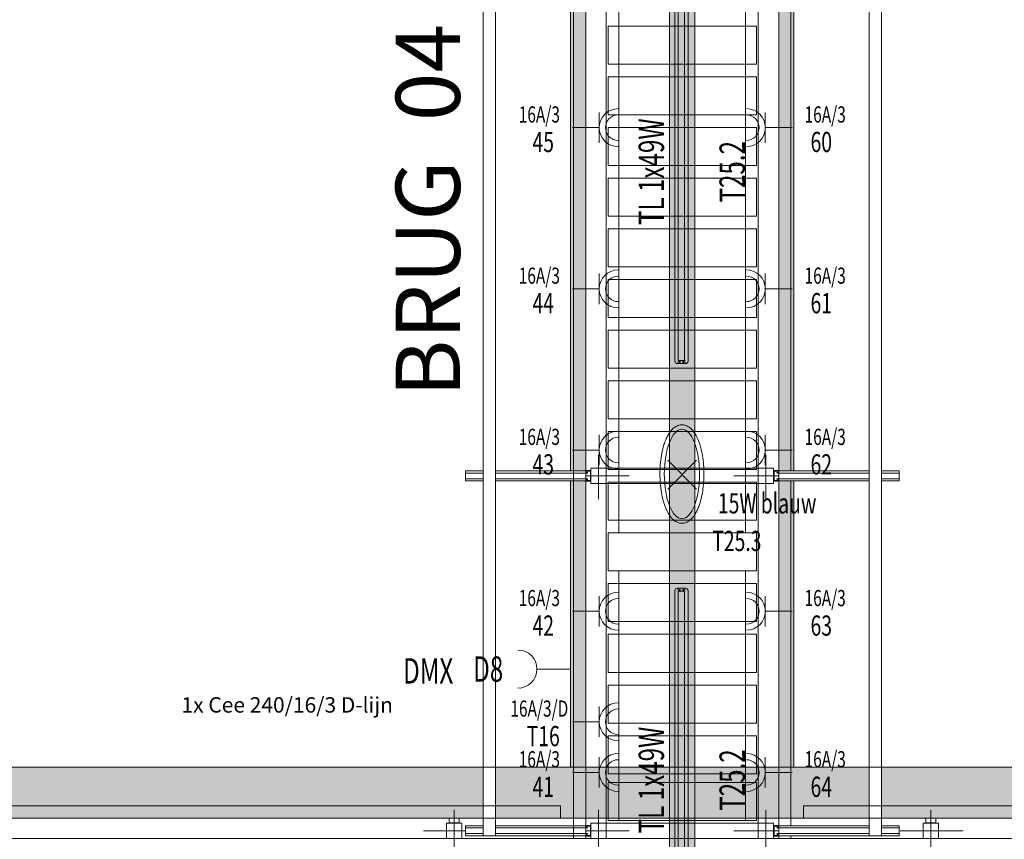
# Model space of a CAD drawing. Units: centimetres. Extents: x -2432 to 28226, y 2106 to 11456.
# Drawn here: x -1302 to -913, y 4600 to 4924 of the extents above; entities that cross this region are included whole.
import ezdxf
from ezdxf.enums import TextEntityAlignment as Align

# ---------------------------------------------------------------- set-up
doc = ezdxf.new("R2010")
doc.units = ezdxf.units.CM
doc.header["$LTSCALE"] = 63.5
doc.layers.get('0').update_dxf_attribs({"lineweight": 18})
for name, color, linetype, lineweight in [('01_CADRE', 7, 'Continuous', 5), ('EDF-CEE stopcontacten', 1, 'Continuous', 5), ('EDF-kabelgoot sterkstroom', 3, 'Continuous', 13), ('EDF-stopcontacten', 5, 'Continuous', 5), ('EDF-verlichting', 6, 'Continuous', 13), ('EDF-verlichting blauw', 150, 'Continuous', 13), ('EDF_kabelgoot licht', 3, 'Continuous', 13), ('Geen', 253, 'Continuous', 5), ('HALFENMT', 2, 'Continuous', 18)]:
    doc.layers.add(name, color=color, linetype=linetype, lineweight=lineweight)
doc.styles.add('Century Gothic', font='GOTHIC.TTF')
doc.styles.add('Helvetica', font='txt')
pattern_1 = [(0, (0, 3000), (3.96875, 7.9375), [0, -7.9375])]

# ---------------------------------------------------------------- blocks, each defined once
blk = doc.blocks.new('Groep-318')
at = {"layer": 'Geen', "color": 251, "linetype": 'Continuous', "lineweight": 5}
for p, q in [((-1073.3, 4734.38), (-1073.3, 4751.83)), ((-1086.01, 4743.5), (-1061.26, 4743.5))]:
    blk.add_line(p, q, dxfattribs=at)
at = {"layer": 'Geen', "color": 251, "linetype": 'Continuous', "lineweight": 13}
blk.add_lwpolyline([(-1076.3, 4746.52), (-1070.3, 4746.52), (-1070.3, 4740.52), (-1076.3, 4740.52)], close=True, dxfattribs=at)
blk = doc.blocks.new('Groep-320')
at = {"layer": 'Geen', "color": 251, "linetype": 'Continuous', "lineweight": 5}
for p, q in [((-1007.3, 4734.38), (-1007.3, 4751.83)), ((-1020.01, 4743.5), (-995.26, 4743.5))]:
    blk.add_line(p, q, dxfattribs=at)
at = {"layer": 'Geen', "color": 251, "linetype": 'Continuous', "lineweight": 13}
blk.add_lwpolyline([(-1010.3, 4746.52), (-1004.3, 4746.52), (-1004.3, 4740.52), (-1010.3, 4740.52)], close=True, dxfattribs=at)
blk = doc.blocks.new('Groep-322')
at = {"layer": 'Geen', "color": 251, "linetype": 'Continuous', "lineweight": 5}
for p, q in [((-1073.3, 4594.37), (-1073.3, 4611.82)), ((-1086.01, 4603.49), (-1061.26, 4603.49))]:
    blk.add_line(p, q, dxfattribs=at)
at = {"layer": 'Geen', "color": 251, "linetype": 'Continuous', "lineweight": 13}
blk.add_lwpolyline([(-1076.3, 4606.5), (-1070.3, 4606.5), (-1070.3, 4600.5), (-1076.3, 4600.5)], close=True, dxfattribs=at)
blk = doc.blocks.new('Groep-323')
at = {"layer": 'Geen', "color": 251, "linetype": 'Continuous', "lineweight": 5}
for p, q in [((-1007.3, 4594.37), (-1007.3, 4611.82)), ((-1020.01, 4603.49), (-995.26, 4603.49))]:
    blk.add_line(p, q, dxfattribs=at)
at = {"layer": 'Geen', "color": 251, "linetype": 'Continuous', "lineweight": 13}
blk.add_lwpolyline([(-1010.3, 4606.5), (-1004.3, 4606.5), (-1004.3, 4600.5), (-1010.3, 4600.5)], close=True, dxfattribs=at)
blk = doc.blocks.new('Groep-324')
at = {"layer": 'Geen', "color": 251, "linetype": 'Continuous', "lineweight": 5}
for p, q in [((-1070.3, 5103.51), (-1070.3, 4605)), ((-1010.3, 5103.51), (-1010.3, 4605))]:
    blk.add_line(p, q, dxfattribs=at)
blk = doc.blocks.new('Groep-325')
at = {"layer": 'Geen', "color": 251}
for name in ['Groep-324', 'Groep-318', 'Groep-320', 'Groep-322', 'Groep-323']:
    blk.add_blockref(name, (0, 0), dxfattribs=at)
blk = doc.blocks.new('Groep-326')
at = {"layer": 'Geen', "color": 251, "linetype": 'Continuous', "lineweight": 5}
for p, q in [((-1130.3, 4594.37), (-1130.3, 4611.82)), ((-1117.6, 4603.49), (-1142.35, 4603.49))]:
    blk.add_line(p, q, dxfattribs=at)
at = {"layer": 'Geen', "color": 251, "linetype": 'Continuous', "lineweight": 13}
blk.add_lwpolyline([(-1133.3, 4606.5), (-1127.3, 4606.5), (-1127.3, 4600.5), (-1133.3, 4600.5)], close=True, dxfattribs=at)
blk = doc.blocks.new('Groep-327')
at = {"layer": 'Geen', "color": 251, "linetype": 'Continuous', "lineweight": 5}
for p, q in [((-1130.3, 4514.37), (-1130.3, 4531.82)), ((-1117.6, 4523.49), (-1142.35, 4523.49))]:
    blk.add_line(p, q, dxfattribs=at)
at = {"layer": 'Geen', "color": 251, "linetype": 'Continuous', "lineweight": 13}
blk.add_lwpolyline([(-1133.3, 4526.5), (-1127.3, 4526.5), (-1127.3, 4520.5), (-1133.3, 4520.5)], close=True, dxfattribs=at)
blk = doc.blocks.new('Groep-328')
at = {"layer": 'Geen', "color": 251, "linetype": 'Continuous', "lineweight": 5}
for p, q in [((-942.3, 4594.37), (-942.3, 4611.82)), ((-929.6, 4603.49), (-954.35, 4603.49))]:
    blk.add_line(p, q, dxfattribs=at)
at = {"layer": 'Geen', "color": 251, "linetype": 'Continuous', "lineweight": 13}
blk.add_lwpolyline([(-945.3, 4606.5), (-939.3, 4606.5), (-939.3, 4600.5), (-945.3, 4600.5)], close=True, dxfattribs=at)
blk = doc.blocks.new('Groep-329')
at = {"layer": 'Geen', "color": 251, "linetype": 'Continuous', "lineweight": 5}
for p, q in [((-942.3, 4514.37), (-942.3, 4531.82)), ((-929.6, 4523.49), (-954.35, 4523.49))]:
    blk.add_line(p, q, dxfattribs=at)
at = {"layer": 'Geen', "color": 251, "linetype": 'Continuous', "lineweight": 13}
blk.add_lwpolyline([(-945.3, 4526.5), (-939.3, 4526.5), (-939.3, 4520.5), (-945.3, 4520.5)], close=True, dxfattribs=at)
blk = doc.blocks.new('Groep-330')
at = {"layer": 'Geen', "color": 251}
for name in ['Groep-326', 'Groep-328', 'Groep-327', 'Groep-329']:
    blk.add_blockref(name, (0, 0), dxfattribs=at)
blk = doc.blocks.new('Groep-358')
at = {"layer": 'Geen', "color": 251, "linetype": 'Continuous', "lineweight": 5}
for p, q in [((-1380.3, 4600.5), (-1076.3, 4600.5)), ((-1004.3, 4600.5), (-700.3, 4600.5))]:
    blk.add_line(p, q, dxfattribs=at)
blk = doc.blocks.new('Groep-638')
at = {"layer": 'HALFENMT', "color": 251, "linetype": 'Continuous', "lineweight": 5}
for p, q in [((-1078.35, 4604.89), (-1078.35, 4605.19)), ((-1078.35, 4602.08), (-1078.35, 4601.78)), ((-1078.1, 4605.06), (-1078.1, 4605.01)), ((-1078.1, 4601.91), (-1078.1, 4601.96)), ((-1077.84, 4604.85), (-1077.94, 4604.85)), ((-1077.94, 4604.6), (-1077.84, 4604.6)), ((-1077.94, 4602.37), (-1077.84, 4602.37)), ((-1077.84, 4602.12), (-1077.94, 4602.12)), ((-1076.71, 4605.55), (-1077.86, 4605.55)), ((-1076.71, 4605.3), (-1077.86, 4605.3)), ((-1077.84, 4604.85), (-1077.64, 4604.78)), ((-1077.64, 4604.68), (-1077.84, 4604.6)), ((-1077.64, 4602.3), (-1077.84, 4602.37)), ((-1077.84, 4602.12), (-1077.64, 4602.2)), ((-1077.64, 4604.78), (-1077.64, 4604.68)), ((-1077.64, 4602.2), (-1077.64, 4602.3)), ((-1076.55, 4601.83), (-1076.55, 4605.14)), ((-1076.3, 4601.83), (-1076.3, 4605.14)), ((-1076.71, 4601.67), (-1077.86, 4601.67)), ((-1076.71, 4601.42), (-1077.86, 4601.42))]:
    blk.add_line(p, q, dxfattribs=at)
for centre, radius, start, end in [((-1077.88, 4605.06), 0.49, 87.9563, 164.6527), ((-1077.91, 4605.09), 0.485, 203.6181, 267.1336), ((-1077.92, 4601.9), 0.471, 93.0231, 157.5217), ((-1077.86, 4605.06), 0.24, 90, 180), ((-1077.93, 4605.02), 0.169, 182.987, 270.4844), ((-1077.94, 4601.96), 0.16, 90, 180), ((-1077.86, 4601.91), 0.24, 180, 270), ((-1076.71, 4605.14), 0.41, 0, 90), ((-1076.71, 4605.14), 0.16, 0, 90), ((-1077.88, 4601.91), 0.49, 195.3473, 272.0437), ((-1076.71, 4601.83), 0.16, 270, 0), ((-1076.71, 4601.83), 0.41, 270, 0)]:
    blk.add_arc(centre, radius, start, end, dxfattribs=at)
blk = doc.blocks.new('Groep-639')
at = {"layer": 'HALFENMT', "color": 251, "linetype": 'Continuous', "lineweight": 5}
for p, q in [((-1076.71, 4745.58), (-1077.86, 4745.58)), ((-1078.35, 4744.92), (-1078.35, 4745.22)), ((-1078.35, 4742.11), (-1078.35, 4741.81)), ((-1078.1, 4745.09), (-1078.1, 4745.04)), ((-1078.1, 4741.94), (-1078.1, 4741.99)), ((-1077.84, 4744.88), (-1077.94, 4744.88)), ((-1077.94, 4744.63), (-1077.84, 4744.63)), ((-1077.94, 4742.4), (-1077.84, 4742.4)), ((-1077.84, 4742.15), (-1077.94, 4742.15)), ((-1076.71, 4745.33), (-1077.86, 4745.33)), ((-1076.71, 4741.7), (-1077.86, 4741.7)), ((-1077.84, 4744.88), (-1077.64, 4744.81)), ((-1077.64, 4744.71), (-1077.84, 4744.63)), ((-1077.64, 4742.33), (-1077.84, 4742.4)), ((-1077.84, 4742.15), (-1077.64, 4742.23)), ((-1077.64, 4744.81), (-1077.64, 4744.71)), ((-1077.64, 4742.23), (-1077.64, 4742.33)), ((-1076.55, 4741.86), (-1076.55, 4745.17)), ((-1076.3, 4741.86), (-1076.3, 4745.17)), ((-1076.71, 4741.45), (-1077.86, 4741.45))]:
    blk.add_line(p, q, dxfattribs=at)
for points in [[(-1077.86, 4745.58), (-1077.97, 4745.59), (-1078.18, 4745.5), (-1078.32, 4745.33), (-1078.35, 4745.22)], [(-1076.3, 4745.17), (-1076.3, 4745.28), (-1076.41, 4745.47), (-1076.6, 4745.58), (-1076.71, 4745.58)], [(-1078.35, 4744.92), (-1078.3, 4744.8), (-1078.07, 4744.64), (-1077.93, 4744.63)], [(-1077.94, 4742.4), (-1078.08, 4742.4), (-1078.3, 4742.24), (-1078.35, 4742.11)], [(-1078.35, 4741.81), (-1078.32, 4741.71), (-1078.18, 4741.54), (-1077.97, 4741.45), (-1077.86, 4741.45)], [(-1077.86, 4745.33), (-1077.92, 4745.33), (-1078.04, 4745.27), (-1078.1, 4745.16), (-1078.1, 4745.09)], [(-1078.1, 4745.04), (-1078.1, 4745), (-1078.05, 4744.93), (-1077.97, 4744.88), (-1077.93, 4744.88)], [(-1077.94, 4742.15), (-1077.98, 4742.15), (-1078.06, 4742.11), (-1078.1, 4742.04), (-1078.1, 4741.99)], [(-1078.1, 4741.94), (-1078.1, 4741.88), (-1078.04, 4741.77), (-1077.92, 4741.7), (-1077.86, 4741.7)], [(-1076.55, 4745.17), (-1076.55, 4745.22), (-1076.59, 4745.29), (-1076.67, 4745.33), (-1076.71, 4745.33)], [(-1076.71, 4741.7), (-1076.67, 4741.7), (-1076.59, 4741.75), (-1076.55, 4741.82), (-1076.55, 4741.86)], [(-1076.71, 4741.45), (-1076.6, 4741.45), (-1076.41, 4741.56), (-1076.3, 4741.75), (-1076.3, 4741.86)]]:
    blk.add_open_spline(points, degree=2, dxfattribs=at)
blk = doc.blocks.new('Groep-641')
at = {"layer": 'Geen', "color": 251}
for name in ['Groep-639', 'Groep-638']:
    blk.add_blockref(name, (0, 0), dxfattribs=at)
blk = doc.blocks.new('Groep-642')
at = {"layer": 'Geen', "color": 251, "linetype": 'Continuous', "lineweight": 5}
for p, q in [((-1077.92, 4744.61), (-1125.85, 4744.61)), ((-1077.79, 4742.38), (-1125.85, 4742.38))]:
    blk.add_line(p, q, dxfattribs=at)
blk = doc.blocks.new('Groep-643')
at = {"color": 251, "linetype": 'Continuous', "lineweight": 5}
blk.add_wipeout([(-1125.85, 4745.5), (-1078.35, 4745.5), (-1078.35, 4741.5), (-1125.85, 4741.5)], dxfattribs=at).dxf.layer = 'Geen'
at = {"layer": 'Geen', "color": 251, "linetype": 'Continuous', "lineweight": 5}
blk.add_lwpolyline([(-1125.85, 4745.5), (-1078.35, 4745.5), (-1078.35, 4741.5), (-1125.85, 4741.5)], close=True, dxfattribs=at)
at = {"layer": 'Geen', "color": 251}
blk.add_blockref('Groep-642', (0, 0), dxfattribs=at)
blk = doc.blocks.new('Groep-644')
at = {"layer": 'Geen', "color": 251, "linetype": 'Continuous', "lineweight": 5}
for p, q in [((-1077.92, 4604.61), (-1125.85, 4604.61)), ((-1077.79, 4602.38), (-1125.85, 4602.38))]:
    blk.add_line(p, q, dxfattribs=at)
blk = doc.blocks.new('Groep-645')
at = {"color": 251, "linetype": 'Continuous', "lineweight": 5}
blk.add_wipeout([(-1125.85, 4605.5), (-1078.35, 4605.5), (-1078.35, 4601.5), (-1125.85, 4601.5)], dxfattribs=at).dxf.layer = 'Geen'
at = {"layer": 'Geen', "color": 251, "linetype": 'Continuous', "lineweight": 5}
blk.add_lwpolyline([(-1125.85, 4605.5), (-1078.35, 4605.5), (-1078.35, 4601.5), (-1125.85, 4601.5)], close=True, dxfattribs=at)
at = {"layer": 'Geen', "color": 251}
blk.add_blockref('Groep-644', (0, 0), dxfattribs=at)
blk = doc.blocks.new('Groep-646')
at = {"layer": 'Geen', "color": 251, "linetype": 'Continuous', "lineweight": 5}
for p, q in [((-1077.92, 4984.61), (-1125.85, 4984.61)), ((-1077.79, 4982.38), (-1125.85, 4982.38))]:
    blk.add_line(p, q, dxfattribs=at)
blk = doc.blocks.new('Groep-647')
at = {"color": 251, "linetype": 'Continuous', "lineweight": 5}
blk.add_wipeout([(-1125.85, 4985.5), (-1078.35, 4985.5), (-1078.35, 4981.5), (-1125.85, 4981.5)], dxfattribs=at).dxf.layer = 'Geen'
at = {"layer": 'Geen', "color": 251, "linetype": 'Continuous', "lineweight": 5}
blk.add_lwpolyline([(-1125.85, 4985.5), (-1078.35, 4985.5), (-1078.35, 4981.5), (-1125.85, 4981.5)], close=True, dxfattribs=at)
at = {"layer": 'Geen', "color": 251}
blk.add_blockref('Groep-646', (0, 0), dxfattribs=at)
blk = doc.blocks.new('Groep-648')
at = {"layer": 'Geen', "color": 251}
for name in ['Groep-647', 'Groep-643', 'Groep-645']:
    blk.add_blockref(name, (0, 0), dxfattribs=at)
blk = doc.blocks.new('Groep-649')
at = {"layer": 'Geen', "color": 251}
blk.add_blockref('Groep-648', (0, 0), dxfattribs=at)
at = {"color": 251, "linetype": 'Continuous', "lineweight": 5}
blk.add_wipeout([(-1118.85, 5103.51), (-1114.02, 5103.51), (-1114.02, 4601.5), (-1118.85, 4601.5)], dxfattribs=at).dxf.layer = 'Geen'
at = {"layer": 'Geen', "color": 251, "linetype": 'Continuous', "lineweight": 5}
blk.add_lwpolyline([(-1118.85, 5103.51), (-1114.02, 5103.51), (-1114.02, 4601.5), (-1118.85, 4601.5)], close=True, dxfattribs=at)
blk = doc.blocks.new('Groep-650')
at = {"layer": 'Geen', "color": 251}
blk.add_blockref('Groep-649', (0, 0), dxfattribs=at)
at = {"layer": 'Geen', "color": 251, "linetype": 'Continuous', "lineweight": 5}
blk.add_lwpolyline([(-1083.18, 5103.51), (-1078.35, 5103.51), (-1078.35, 4600.5), (-1083.18, 4600.5)], close=True, dxfattribs=at)
blk = doc.blocks.new('Groep-651')
at = {"layer": 'Geen', "color": 251}
blk.add_blockref('Groep-641', (0, 0), dxfattribs=at)
blk.add_blockref('Groep-650', (0, 0), dxfattribs=at)
blk = doc.blocks.new('Groep-652')
at = {"layer": 'Geen', "color": 251}
blk.add_blockref('Groep-651', (0, 0), dxfattribs=at)
blk = doc.blocks.new('Groep-653')
at = {"layer": 'Geen', "color": 251, "linetype": 'Continuous', "lineweight": 5}
for points in [[(-1320.3, 4608.53), (-1316.3, 4608.53), (-1316.3, 4606.59), (-1320.3, 4606.59)], [(-1132.3, 4608.53), (-1128.3, 4608.53), (-1128.3, 4606.59), (-1132.3, 4606.59)]]:
    blk.add_lwpolyline(points, close=True, dxfattribs=at)
blk = doc.blocks.new('Groep-654')
at = {"layer": 'Geen', "color": 251, "linetype": 'Continuous', "lineweight": 5}
blk.add_lwpolyline([(-1368.42, 4613.36), (-1088.3, 4613.36), (-1088.3, 4608.53), (-1368.42, 4608.53)], close=True, dxfattribs=at)
at = {"layer": 'Geen', "color": 251}
blk.add_blockref('Groep-653', (0, 0), dxfattribs=at)
blk = doc.blocks.new('Groep-655')
at = {"layer": 'Geen', "color": 251}
blk.add_blockref('Groep-652', (0, 0), dxfattribs=at)
blk.add_blockref('Groep-654', (0, 0), dxfattribs=at)
blk = doc.blocks.new('Groep-656')
at = {"layer": 'Geen', "color": 251, "linetype": 'Continuous', "lineweight": 5}
for p, q in [((-1002.81, 4742.38), (-954.75, 4742.38)), ((-1002.69, 4744.61), (-954.75, 4744.61))]:
    blk.add_line(p, q, dxfattribs=at)
blk = doc.blocks.new('Groep-657')
at = {"color": 251, "linetype": 'Continuous', "lineweight": 5}
blk.add_wipeout([(-1002.25, 4745.5), (-954.75, 4745.5), (-954.75, 4741.5), (-1002.25, 4741.5)], dxfattribs=at).dxf.layer = 'Geen'
at = {"layer": 'Geen', "color": 251, "linetype": 'Continuous', "lineweight": 5}
blk.add_lwpolyline([(-1002.25, 4745.5), (-954.75, 4745.5), (-954.75, 4741.5), (-1002.25, 4741.5)], close=True, dxfattribs=at)
at = {"layer": 'Geen', "color": 251}
blk.add_blockref('Groep-656', (0, 0), dxfattribs=at)
blk = doc.blocks.new('Groep-658')
at = {"layer": 'Geen', "color": 251, "linetype": 'Continuous', "lineweight": 5}
for p, q in [((-1002.81, 4602.38), (-954.75, 4602.38)), ((-1002.69, 4604.61), (-954.75, 4604.61))]:
    blk.add_line(p, q, dxfattribs=at)
blk = doc.blocks.new('Groep-659')
at = {"color": 251, "linetype": 'Continuous', "lineweight": 5}
blk.add_wipeout([(-1002.25, 4605.5), (-954.75, 4605.5), (-954.75, 4601.5), (-1002.25, 4601.5)], dxfattribs=at).dxf.layer = 'Geen'
at = {"layer": 'Geen', "color": 251, "linetype": 'Continuous', "lineweight": 5}
blk.add_lwpolyline([(-1002.25, 4605.5), (-954.75, 4605.5), (-954.75, 4601.5), (-1002.25, 4601.5)], close=True, dxfattribs=at)
at = {"layer": 'Geen', "color": 251}
blk.add_blockref('Groep-658', (0, 0), dxfattribs=at)
blk = doc.blocks.new('Groep-660')
at = {"layer": 'Geen', "color": 251, "linetype": 'Continuous', "lineweight": 5}
for p, q in [((-1002.69, 4984.61), (-954.75, 4984.61)), ((-1002.81, 4982.38), (-954.75, 4982.38))]:
    blk.add_line(p, q, dxfattribs=at)
blk = doc.blocks.new('Groep-661')
at = {"color": 251, "linetype": 'Continuous', "lineweight": 5}
blk.add_wipeout([(-1002.25, 4985.5), (-954.75, 4985.5), (-954.75, 4981.5), (-1002.25, 4981.5)], dxfattribs=at).dxf.layer = 'Geen'
at = {"layer": 'Geen', "color": 251, "linetype": 'Continuous', "lineweight": 5}
blk.add_lwpolyline([(-1002.25, 4985.5), (-954.75, 4985.5), (-954.75, 4981.5), (-1002.25, 4981.5)], close=True, dxfattribs=at)
at = {"layer": 'Geen', "color": 251}
blk.add_blockref('Groep-660', (0, 0), dxfattribs=at)
blk = doc.blocks.new('Groep-662')
at = {"layer": 'Geen', "color": 251}
for name in ['Groep-661', 'Groep-657', 'Groep-659']:
    blk.add_blockref(name, (0, 0), dxfattribs=at)
blk = doc.blocks.new('Groep-663')
at = {"layer": 'Geen', "color": 251}
blk.add_blockref('Groep-662', (0, 0), dxfattribs=at)
at = {"color": 251, "linetype": 'Continuous', "lineweight": 5}
blk.add_wipeout([(-966.58, 5103.51), (-961.75, 5103.51), (-961.75, 4601.5), (-966.58, 4601.5)], dxfattribs=at).dxf.layer = 'Geen'
at = {"layer": 'Geen', "color": 251, "linetype": 'Continuous', "lineweight": 5}
blk.add_lwpolyline([(-966.58, 5103.51), (-961.75, 5103.51), (-961.75, 4601.5), (-966.58, 4601.5)], close=True, dxfattribs=at)
blk = doc.blocks.new('Groep-664')
at = {"layer": 'HALFENMT', "color": 251, "linetype": 'Continuous', "lineweight": 5}
for p, q in [((-1004.3, 4601.83), (-1004.3, 4605.14)), ((-1004.05, 4601.83), (-1004.05, 4605.14)), ((-1003.89, 4605.55), (-1002.74, 4605.55)), ((-1003.89, 4605.3), (-1002.74, 4605.3)), ((-1002.76, 4604.85), (-1002.96, 4604.78)), ((-1002.96, 4604.78), (-1002.96, 4604.68)), ((-1002.96, 4604.68), (-1002.76, 4604.6)), ((-1002.96, 4602.3), (-1002.76, 4602.37)), ((-1002.96, 4602.2), (-1002.96, 4602.3)), ((-1002.76, 4602.12), (-1002.96, 4602.2)), ((-1002.76, 4604.85), (-1002.66, 4604.85)), ((-1002.66, 4604.6), (-1002.76, 4604.6)), ((-1002.66, 4602.37), (-1002.76, 4602.37)), ((-1002.76, 4602.12), (-1002.66, 4602.12)), ((-1002.5, 4605.06), (-1002.5, 4605.01)), ((-1002.5, 4601.91), (-1002.5, 4601.96)), ((-1002.25, 4604.89), (-1002.25, 4605.19)), ((-1002.25, 4602.08), (-1002.25, 4601.78)), ((-1003.89, 4601.67), (-1002.74, 4601.67)), ((-1003.89, 4601.42), (-1002.74, 4601.42))]:
    blk.add_line(p, q, dxfattribs=at)
for centre, radius, start, end in [((-1003.89, 4605.14), 0.41, 90, 180), ((-1003.89, 4605.14), 0.16, 90, 180), ((-1002.72, 4605.06), 0.49, 15.3473, 92.0437), ((-1002.74, 4605.06), 0.24, 0, 90), ((-1002.74, 4601.91), 0.24, 270, 0), ((-1002.67, 4605.02), 0.169, 269.5156, 357.013), ((-1002.69, 4605.09), 0.485, 272.8664, 336.3819), ((-1002.69, 4601.9), 0.471, 22.4783, 86.9769), ((-1002.66, 4601.96), 0.16, 0, 90), ((-1003.89, 4601.83), 0.41, 180, 270), ((-1003.89, 4601.83), 0.16, 180, 270), ((-1002.72, 4601.91), 0.49, 267.9563, 344.6527)]:
    blk.add_arc(centre, radius, start, end, dxfattribs=at)
blk = doc.blocks.new('Groep-665')
at = {"layer": 'HALFENMT', "color": 251, "linetype": 'Continuous', "lineweight": 5}
for p, q in [((-1003.89, 4745.58), (-1002.74, 4745.58)), ((-1004.3, 4741.86), (-1004.3, 4745.17)), ((-1004.05, 4741.86), (-1004.05, 4745.17)), ((-1003.89, 4745.33), (-1002.74, 4745.33)), ((-1003.89, 4741.7), (-1002.74, 4741.7)), ((-1002.76, 4744.88), (-1002.96, 4744.81)), ((-1002.96, 4744.81), (-1002.96, 4744.71)), ((-1002.96, 4744.71), (-1002.76, 4744.63)), ((-1002.96, 4742.33), (-1002.76, 4742.4)), ((-1002.96, 4742.23), (-1002.96, 4742.33)), ((-1002.76, 4742.15), (-1002.96, 4742.23)), ((-1002.76, 4744.88), (-1002.66, 4744.88)), ((-1002.66, 4744.63), (-1002.76, 4744.63)), ((-1002.66, 4742.4), (-1002.76, 4742.4)), ((-1002.76, 4742.15), (-1002.66, 4742.15)), ((-1002.5, 4745.09), (-1002.5, 4745.04)), ((-1002.5, 4741.94), (-1002.5, 4741.99)), ((-1002.25, 4744.92), (-1002.25, 4745.22)), ((-1002.25, 4742.11), (-1002.25, 4741.81)), ((-1003.89, 4741.45), (-1002.74, 4741.45))]:
    blk.add_line(p, q, dxfattribs=at)
for centre, radius, start, end in [((-1003.89, 4745.17), 0.41, 90, 180), ((-1002.72, 4745.09), 0.49, 15.3473, 92.0437), ((-1003.89, 4741.86), 0.41, 180, 270), ((-1003.89, 4745.17), 0.16, 90, 180), ((-1003.89, 4741.86), 0.16, 180, 270), ((-1002.74, 4745.09), 0.24, 0, 90), ((-1002.74, 4741.94), 0.24, 270, 0), ((-1002.72, 4741.94), 0.49, 267.9563, 344.6527), ((-1002.67, 4745.05), 0.169, 269.5156, 357.013), ((-1002.69, 4745.12), 0.485, 272.8664, 336.3819), ((-1002.69, 4741.93), 0.471, 22.4783, 86.9769), ((-1002.66, 4741.99), 0.16, 0, 90)]:
    blk.add_arc(centre, radius, start, end, dxfattribs=at)
blk = doc.blocks.new('Groep-667')
at = {"layer": 'Geen', "color": 251}
blk.add_blockref('Groep-663', (0, 0), dxfattribs=at)
for name in ['Groep-665', 'Groep-664']:
    blk.add_blockref(name, (0, 0), dxfattribs=at)
blk = doc.blocks.new('Groep-668')
at = {"layer": 'Geen', "color": 251, "linetype": 'Continuous', "lineweight": 5}
blk.add_lwpolyline([(-1002.25, 5103.51), (-997.42, 5103.51), (-997.42, 4600.5), (-1002.25, 4600.5)], close=True, dxfattribs=at)
at = {"layer": 'Geen', "color": 251}
blk.add_blockref('Groep-667', (0, 0), dxfattribs=at)
blk = doc.blocks.new('Groep-683')
at = {"layer": 'Geen', "color": 251}
blk.add_blockref('Groep-668', (0, 0), dxfattribs=at)
blk = doc.blocks.new('Groep-684')
at = {"layer": 'Geen', "color": 251, "linetype": 'Continuous', "lineweight": 5}
for points in [[(-944.3, 4608.53), (-940.3, 4608.53), (-940.3, 4606.59), (-944.3, 4606.59)], [(-756.3, 4608.53), (-752.3, 4608.53), (-752.3, 4606.59), (-756.3, 4606.59)]]:
    blk.add_lwpolyline(points, close=True, dxfattribs=at)
blk = doc.blocks.new('Groep-685')
at = {"layer": 'Geen', "color": 251, "linetype": 'Continuous', "lineweight": 5}
blk.add_lwpolyline([(-992.42, 4613.36), (-712.3, 4613.36), (-712.3, 4608.53), (-992.42, 4608.53)], close=True, dxfattribs=at)
at = {"layer": 'Geen', "color": 251}
blk.add_blockref('Groep-684', (0, 0), dxfattribs=at)
blk = doc.blocks.new('Groep-686')
at = {"layer": 'Geen', "color": 251}
blk.add_blockref('Groep-683', (0, 0), dxfattribs=at)
blk.add_blockref('Groep-685', (0, 0), dxfattribs=at)
blk = doc.blocks.new('Groep-749')
at = {"layer": 'Geen', "color": 251}
for name in ['Groep-655', 'Groep-686']:
    blk.add_blockref(name, (0, 0), dxfattribs=at)
blk = doc.blocks.new('Groep-751')
at = {"layer": 'Geen', "color": 251}
blk.add_blockref('Groep-749', (0, 0), dxfattribs=at)
blk = doc.blocks.new('stopcontact 3F+N+A')
for p, q in [((132.5, 0), (132.5, 75)), ((0, 0), (132.5, 0)), ((132.5, 0), (132.5, -75))]:
    blk.add_line(p, q)
for radius in [93.8, 63.1]:
    blk.add_arc((226.2, 0), radius, 90, 270)
at = {"width": 0.7}
for tag, p in [('SERIE', (300, 176.3)), ('TYPE', (66.2, 65.2)), ('KRING', (330.7, 0))]:
    blk.add_attdef(tag, text='', height=100, dxfattribs=at).set_placement(p, align=Align.MIDDLE_CENTER)
at = {"width": 0.7, "flags": 1}
for tag, p in [('BESTELNR', (91, -38.3)), ('AANTAL', (91, -51.8)), ('NAAM', (91, -11.4)), ('MERK', (91, -24.9)), ('LOKAAL', (91, -65.2))]:
    blk.add_attdef(tag, text='', height=10, dxfattribs=at).set_placement(p, align=Align.MIDDLE)
blk = doc.blocks.new('strip TL1x58W')
blk.add_hatch(color=254).paths.add_polyline_path([(-745, -12.5), (745, -12.5), (745, 12.5), (-745, 12.5)])
blk.add_lwpolyline([(-747, -26), (747, -26, 0.414214), (757, -16), (757, 16, 0.414214), (747, 26), (-747, 26, 0.414214), (-757, 16), (-757, -16, 0.414214)], format="xyb", close=True)
for points in [[(-745, 13.5), (-757, 13.5), (-757, -13.5), (-745, -13.5)], [(-745, 5.5), (-752, 5.5), (-752, 7.5), (-745, 7.5)], [(-745, -12.5), (745, -12.5), (745, 12.5), (-745, 12.5)], [(745, 13.5), (757, 13.5), (757, -13.5), (745, -13.5)], [(745, 5.5), (752, 5.5), (752, 7.5), (745, 7.5)], [(-745, -7.5), (-752, -7.5), (-752, -5.5), (-745, -5.5)], [(745, -7.5), (752, -7.5), (752, -5.5), (745, -5.5)]]:
    blk.add_lwpolyline(points, close=True)
at = {"width": 0.7}
for tag, p in [('SERIE', (0, 227.5)), ('TYPE', (0, 106)), ('KRING', (0, -106))]:
    blk.add_attdef(tag, text='', height=100, dxfattribs=at).set_placement(p, align=Align.MIDDLE)
at = {"width": 0.7, "flags": 1}
for tag, p in [('BESTELNR', (-668.1, 0.9)), ('MERK', (-668.1, 14.4)), ('AANTAL', (-668.1, -12.6)), ('LOKAAL', (-668.1, -26))]:
    blk.add_attdef(tag, text='', height=10, dxfattribs=at).set_placement(p, align=Align.MIDDLE)
blk = doc.blocks.new('Groep-155')
at = {"layer": 'Geen', "color": 251, "linetype": 'Continuous', "lineweight": 5}
for p, q in [((-1070.3, 4746.52), (-1010.3, 4746.52)), ((-1070.3, 4740.52), (-1010.3, 4740.52))]:
    blk.add_line(p, q, dxfattribs=at)
blk = doc.blocks.new('Groep-156')
at = {"layer": 'Geen', "color": 251, "linetype": 'Continuous', "lineweight": 5}
for p, q in [((-1070.3, 4606.5), (-1010.3, 4606.5)), ((-1070.3, 4600.5), (-1010.3, 4600.5))]:
    blk.add_line(p, q, dxfattribs=at)
blk = doc.blocks.new('Groep-157')
at = {"layer": 'Geen', "color": 251, "linetype": 'Continuous', "lineweight": 5}
for p, q in [((-1065.3, 5103.51), (-1065.3, 4921)), ((-1015.3, 5103.51), (-1015.3, 4921))]:
    blk.add_line(p, q, dxfattribs=at)
blk = doc.blocks.new('Groep-158')
at = {"layer": 'Geen', "color": 251, "linetype": 'Continuous', "lineweight": 5}
for p, q in [((-1065.3, 4921), (-1065.3, 4721)), ((-1015.3, 4921), (-1015.3, 4721))]:
    blk.add_line(p, q, dxfattribs=at)
blk = doc.blocks.new('Groep-159')
at = {"layer": 'Geen', "color": 251, "linetype": 'Continuous', "lineweight": 5}
for p, q in [((-1065.3, 4607.5), (-1065.3, 4706)), ((-1015.3, 4607.5), (-1015.3, 4706))]:
    blk.add_line(p, q, dxfattribs=at)
blk = doc.blocks.new('Groep-160')
at = {"layer": 'Geen', "color": 251, "linetype": 'Continuous', "lineweight": 5}
for p, q in [((-1070.3, 5103.51), (-1070.3, 4600.5)), ((-1010.3, 5103.51), (-1010.3, 4600.5))]:
    blk.add_line(p, q, dxfattribs=at)
blk = doc.blocks.new('hublo blauw licht')
for p, q in [((56.6, -56.6), (-56.6, 56.6)), ((-56.6, -56.6), (56.6, 56.6))]:
    blk.add_line(p, q)
at = {"color": 0, "linetype": 'Continuous', "lineweight": 0}
blk.add_ellipse((2.5, 1.4), major_axis=(-176.7, 0), ratio=0.39267, dxfattribs=at)
blk.add_open_spline([(-191.6, 1.4), (-191.6, -1.5), (-191.3, -4.3), (-190.3, -9.8), (-189.5, -12.6), (-187.5, -17.8), (-186.2, -20.3), (-183.4, -25.2), (-181.8, -27.5), (-178.3, -32), (-176.4, -34.2), (-171, -39.6), (-167.2, -42.8), (-159, -48.7), (-154.6, -51.5), (-145.1, -56.8), (-140, -59.2), (-129.3, -63.8), (-123.7, -66), (-108.5, -71), (-98.6, -73.8), (-77.8, -78.4), (-66.9, -80.3), (-44.4, -83.2), (-32.9, -84.3), (-9.5, -85.4), (2.3, -85.6), (25.8, -85), (37.4, -84.3), (60.3, -82), (71.4, -80.4), (92.9, -76.3), (103.2, -73.9), (122.6, -68.2), (131.7, -65), (146.7, -58.5), (152.9, -55.4), (164.3, -48.6), (169.5, -45), (177.5, -38.3), (180.4, -35.4), (185.8, -29.1), (188.2, -25.8), (191.7, -19.7), (193, -16.9), (195, -11.2), (195.7, -8.2), (196.6, -2.1), (196.8, 1), (196.4, 7.1), (195.9, 10.1), (194.3, 16), (193.2, 18.9), (190.6, 24.4), (189.1, 27), (185.6, 32.1), (183.6, 34.5), (179.4, 39.1), (177.1, 41.3), (170.6, 46.8), (166.2, 50), (156.5, 56.1), (151.3, 58.9), (140.2, 64.1), (134.3, 66.6), (121.8, 71.1), (115.2, 73.1), (98, 77.9), (87, 80.3), (64, 84.2), (52, 85.7), (27.7, 87.6), (15.3, 88.1), (-9.6, 88.2), (-22, 87.7), (-46.3, 85.7), (-58.3, 84.3), (-81.3, 80.4), (-92.4, 78), (-113.2, 72.3), (-123, 69), (-138.9, 62.5), (-145.4, 59.4), (-157.2, 52.7), (-162.6, 49), (-170.9, 42.3), (-174.1, 39.4), (-179.8, 33.1), (-182.3, 29.7), (-186, 23.5), (-187.4, 20.8), (-189.6, 15), (-190.4, 12), (-191.4, 6.5), (-191.6, 3.9), (-191.6, 1.4)], degree=3, knots=[0, 0, 0, 0, 0.074585, 0.074585, 0.149171, 0.149171, 0.223756, 0.223756, 0.298341, 0.298341, 0.372927, 0.372927, 0.495717, 0.495717, 0.618508, 0.618508, 0.741299, 0.741299, 0.86409, 0.86409, 1.056406, 1.056406, 1.248723, 1.248723, 1.441039, 1.441039, 1.633355, 1.633355, 1.825672, 1.825672, 2.017988, 2.017988, 2.210305, 2.210305, 2.402621, 2.402621, 2.555544, 2.555544, 2.708466, 2.708466, 2.815448, 2.815448, 2.92243, 2.92243, 3.003349, 3.003349, 3.084268, 3.084268, 3.165187, 3.165187, 3.246105, 3.246105, 3.327024, 3.327024, 3.407943, 3.407943, 3.488862, 3.488862, 3.569781, 3.569781, 3.702876, 3.702876, 3.835971, 3.835971, 3.969066, 3.969066, 4.102161, 4.102161, 4.305003, 4.305003, 4.507845, 4.507845, 4.710688, 4.710688, 4.91353, 4.91353, 5.116372, 5.116372, 5.319214, 5.319214, 5.522056, 5.522056, 5.677246, 5.677246, 5.832435, 5.832435, 5.942339, 5.942339, 6.052243, 6.052243, 6.134014, 6.134014, 6.215785, 6.215785, 6.283185, 6.283185, 6.283185, 6.283185], dxfattribs=at)
at = {"width": 0.7}
for tag, p in [('SERIE', (0, 259)), ('TYPE', (0, 137.5)), ('KRING', (0, -137.5))]:
    blk.add_attdef(tag, text='', height=100, dxfattribs=at).set_placement(p, align=Align.MIDDLE)
at = {"width": 0.7, "flags": 1}
for tag, p in [('BESTELNR', (-2.5, 0.9)), ('MERK', (-2.5, 14.4)), ('AANTAL', (-2.5, -12.6)), ('LOKAAL', (-2.5, -26))]:
    blk.add_attdef(tag, text='', height=10, dxfattribs=at).set_placement(p, align=Align.MIDDLE)
blk = doc.blocks.new('zwakstroomstopc')
blk.add_line((0, 0), (132.5, 0))
blk.add_arc((207.5, 0), 75, 90, 270)
at = {"width": 0.7}
for tag, p in [('SERIE', (305.2, 176.3)), ('TYPE', (71.5, 65.2)), ('KRING', (305.2, 0))]:
    blk.add_attdef(tag, text='', height=100, dxfattribs=at).set_placement(p, align=Align.MIDDLE_CENTER)
at = {"width": 0.7, "flags": 1}
for tag, p in [('BESTELNR', (91, -38.3)), ('NAAM', (91, -11.4)), ('MERK', (91, -24.9)), ('AANTAL', (91, -51.8)), ('LOKAAL', (91, -65.2))]:
    blk.add_attdef(tag, text='', height=10, dxfattribs=at).set_placement(p, align=Align.MIDDLE)

msp = doc.modelspace()

# ---------------------------------------------------------------- hatches: boundary and pattern name
at = {"layer": 'EDF-kabelgoot sterkstroom', "linetype": 'Continuous', "lineweight": 0}
h = msp.add_hatch(dxfattribs=at)
h.set_pattern_fill('DOTS', color=256, scale=5)
h.set_pattern_definition(pattern_1)
h.paths.add_polyline_path([(129.699, 5597.079), (-1834.201, 5597.079), (-1834.201, 5577.079), (-1834.201, 4628.533), (-1828.201, 4628.533), (-1828.201, 5577.079), (-1754.251, 5577.079), (-1754.251, 4628.533), (-1748.251, 4628.533), (-1748.251, 5577.079), (-1460.351, 5577.079), (-1460.351, 4628.533), (-1454.351, 4628.533), (-1454.351, 5577.079), (-1378.251, 5577.079), (-1378.251, 4628.533), (-1372.251, 4628.533), (-1372.251, 5577.079), (-1084.351, 5577.079), (-1084.351, 4628.533), (-1078.351, 4628.533), (-1078.351, 5577.079), (-1002.251, 5577.079), (-1002.251, 4628.533), (-996.251, 4628.533), (-996.251, 5577.079), (-708.351, 5577.079), (-708.351, 4628.533), (-702.351, 4628.533), (-702.351, 5577.079), (-626.251, 5577.079), (-626.251, 4628.533), (-620.251, 4628.533), (-620.251, 5577.079), (-332.351, 5577.079), (-332.351, 4628.533), (-326.351, 4628.533), (-326.351, 5577.079), (-250.251, 5577.079), (-250.251, 4628.533), (-244.251, 4628.533), (-244.251, 5577.079), (43.649, 5577.079), (43.649, 4628.533), (49.649, 4628.533), (49.649, 5577.079), (123.699, 5577.079), (123.699, 4628.533), (129.699, 4628.533), (129.699, 5577.079)])
h = msp.add_hatch(dxfattribs=at)
h.set_pattern_fill('DOTS', color=256, scale=5)
h.set_pattern_definition(pattern_1)
h.paths.add_polyline_path([(-1834.201, 4628.533), (129.699, 4628.533), (129.699, 4608.533), (-1834.201, 4608.533)])
at = {"layer": 'EDF_kabelgoot licht', "linetype": 'Continuous', "lineweight": 0}
h = msp.add_hatch(dxfattribs=at)
h.set_pattern_fill('DOTS', color=256, scale=5)
h.set_pattern_definition([(0, (0, 2990.0064), (3.96875, 7.9375), [0, -7.9375])])
h.paths.add_polyline_path([(-669.301, 5648.516), (-659.301, 5648.516), (-659.301, 4538.507), (-669.301, 4538.507)])
h.paths.add_polyline_path([(-293.301, 5648.516), (-283.301, 5648.516), (-283.301, 4538.507), (-293.301, 4538.507)])
h.paths.add_polyline_path([(-1045.301, 5648.516), (-1035.301, 5648.516), (-1035.301, 4538.507), (-1045.301, 4538.507)])
h.paths.add_polyline_path([(-1421.301, 5648.516), (-1411.301, 5648.516), (-1411.301, 4538.507), (-1421.301, 4538.507)])
h.paths.add_polyline_path([(-1797.301, 5648.516), (-1787.301, 5648.516), (-1787.301, 4538.507), (-1797.301, 4538.507)])
h.paths.add_polyline_path([(-2072.301, 4538.507), (102.699, 4538.507), (102.699, 4528.507), (-2072.301, 4528.507)])
h.paths.add_polyline_path([(-2072.301, 5658.516), (102.699, 5658.516), (102.699, 5648.516), (-2072.301, 5648.516)])

# ---------------------------------------------------------------- linework, layer by layer
at = {"layer": 'EDF-kabelgoot sterkstroom', "linetype": 'Continuous', "lineweight": 18}
msp.add_lwpolyline([(-1372.251, 5577.079), (-1084.351, 5577.079), (-1084.351, 4628.533), (-1078.351, 4628.533), (-1078.351, 5577.079), (-1002.251, 5577.079), (-1002.251, 4628.533), (-996.251, 4628.533), (-996.251, 5577.079), (-708.351, 5577.079), (-708.351, 4628.533), (-702.351, 4628.533), (-702.351, 5577.079), (-626.251, 5577.079), (-626.251, 4628.533), (-620.251, 4628.533), (-620.251, 5577.079), (-332.351, 5577.079)], dxfattribs=at)
at = {"layer": 'EDF_kabelgoot licht', "linetype": 'Continuous', "lineweight": 5}
msp.add_lwpolyline([(-1045.301, 5648.516), (-1035.301, 5648.516), (-1035.301, 4538.507), (-1045.301, 4538.507)], close=True, dxfattribs=at)

# ---------------------------------------------------------------- block references
at = {"layer": 'Geen', "color": 251}
for name in ['Groep-325', 'Groep-330', 'Groep-358']:
    msp.add_blockref(name, (0, 0), dxfattribs=at)

# ---------------------------------------------------------------- next in the draw order: block references
msp.add_blockref('Groep-751', (0, 0), dxfattribs=at)

# ---------------------------------------------------------------- next in the draw order: linework, layer by layer
at = {"layer": 'EDF-kabelgoot sterkstroom', "linetype": 'Continuous', "lineweight": 0, "flags": 128}
msp.add_lwpolyline([(-1834.201, 4628.533), (129.699, 4628.533), (129.699, 4608.533), (-1834.201, 4608.533), (-1834.201, 4628.533)], dxfattribs=at)
at = {"layer": 'Geen', "linetype": 'Continuous', "lineweight": 5}
for points in [[(-1069.536, 4921.003), (-1011.066, 4921.003), (-1011.066, 4906.003), (-1069.536, 4906.003)], [(-1069.536, 4901.003), (-1011.066, 4901.003), (-1011.066, 4886.003), (-1069.536, 4886.003)], [(-1069.536, 4881.003), (-1011.066, 4881.003), (-1011.066, 4866.003), (-1069.536, 4866.003)], [(-1069.536, 4861.003), (-1011.066, 4861.003), (-1011.066, 4846.003), (-1069.536, 4846.003)], [(-1069.536, 4841.003), (-1011.066, 4841.003), (-1011.066, 4826.003), (-1069.536, 4826.003)], [(-1069.536, 4821.003), (-1011.066, 4821.003), (-1011.066, 4806.003), (-1069.536, 4806.003)], [(-1069.536, 4801.003), (-1011.066, 4801.003), (-1011.066, 4786.003), (-1069.536, 4786.003)], [(-1069.536, 4781.003), (-1011.066, 4781.003), (-1011.066, 4766.003), (-1069.536, 4766.003)], [(-1069.536, 4761.003), (-1011.066, 4761.003), (-1011.066, 4746.003), (-1069.536, 4746.003)], [(-1069.536, 4741.003), (-1011.066, 4741.003), (-1011.066, 4726.003), (-1069.536, 4726.003)], [(-1069.536, 4721.003), (-1011.066, 4721.003), (-1011.066, 4706.003), (-1069.536, 4706.003)], [(-1069.536, 4701.003), (-1011.066, 4701.003), (-1011.066, 4686.003), (-1069.536, 4686.003)], [(-1069.536, 4681.003), (-1011.066, 4681.003), (-1011.066, 4666.003), (-1069.536, 4666.003)], [(-1069.536, 4661.003), (-1011.066, 4661.003), (-1011.066, 4646.003), (-1069.536, 4646.003)], [(-1069.536, 4641.003), (-1011.066, 4641.003), (-1011.066, 4626.003), (-1069.536, 4626.003)], [(-1069.536, 4622.503), (-1011.066, 4622.503), (-1011.066, 4607.503), (-1069.536, 4607.503)]]:
    msp.add_lwpolyline(points, close=True, dxfattribs=at)

# ---------------------------------------------------------------- next in the draw order: block references
at = {"layer": 'EDF-CEE stopcontacten', "linetype": 'Continuous', "lineweight": 0}
ref = msp.add_blockref('stopcontact 3F+N+A', (-1083.641, 4646.503), dxfattribs=dict(at, xscale=0.07986268382132863, yscale=0.07986268382132863, zscale=0.07986268382132863))
ref.add_attrib('KRING', 'T16', dxfattribs={"layer": '0', "height": 7.9863, "width": 0.7}).set_placement((-1095.128, 4640.849), align=Align.MIDDLE_CENTER)
ref.add_attrib('TYPE', '16A/3/D', dxfattribs={"layer": '0', "height": 6.389, "width": 0.7}).set_placement((-1096.673, 4651.707), align=Align.MIDDLE_CENTER)
at = {"layer": 'EDF-kabelgoot sterkstroom', "linetype": 'Continuous', "lineweight": 0}
ref = msp.add_blockref('zwakstroomstopc', (-1084.351, 4667.298), dxfattribs=dict(at, xscale=-0.1, yscale=0.1, zscale=0.1))
ref.add_attrib('TYPE', 'DMX', dxfattribs={"layer": '0', "height": 10, "width": 0.7}).set_placement((-1140.522, 4666.58), align=Align.MIDDLE_CENTER)
ref.add_attrib('KRING', 'D8', dxfattribs={"layer": '0', "height": 10, "width": 0.7}).set_placement((-1116.849, 4667.298), align=Align.MIDDLE_CENTER)
at = {"layer": 'EDF-stopcontacten', "linetype": 'Continuous', "lineweight": 0}
ref = msp.add_blockref('stopcontact 3F+N+A', (-1083.641, 4880.908), dxfattribs=dict(at, xscale=0.07986268382132863, yscale=0.07986268382132863, zscale=0.07986268382132863))
ref.add_attrib('KRING', '45', dxfattribs={"layer": '0', "height": 7.9863, "width": 0.7}).set_placement((-1095.128, 4875.255), align=Align.MIDDLE_CENTER)
ref.add_attrib('TYPE', '16A/3', dxfattribs={"layer": '0', "height": 6.389, "width": 0.7}).set_placement((-1096.673, 4886.112), align=Align.MIDDLE_CENTER)
ref = msp.add_blockref('stopcontact 3F+N+A', (-996.96, 4880.908), dxfattribs=dict(at, xscale=-0.07986268382132863, yscale=0.07986268382132863, zscale=0.07986268382132863))
ref.add_attrib('KRING', '60', dxfattribs={"layer": '0', "height": 7.9863, "width": 0.7}).set_placement((-985.473, 4875.255), align=Align.MIDDLE_CENTER)
ref.add_attrib('TYPE', '16A/3', dxfattribs={"layer": '0', "height": 6.389, "width": 0.7}).set_placement((-983.929, 4886.112), align=Align.MIDDLE_CENTER)
ref = msp.add_blockref('stopcontact 3F+N+A', (-1083.641, 4817.308), dxfattribs=dict(at, xscale=0.07986268382132863, yscale=0.07986268382132863, zscale=0.07986268382132863))
ref.add_attrib('KRING', '44', dxfattribs={"layer": '0', "height": 7.9863, "width": 0.7}).set_placement((-1095.128, 4811.655), align=Align.MIDDLE_CENTER)
ref.add_attrib('TYPE', '16A/3', dxfattribs={"layer": '0', "height": 6.389, "width": 0.7}).set_placement((-1096.673, 4822.512), align=Align.MIDDLE_CENTER)
ref = msp.add_blockref('stopcontact 3F+N+A', (-996.96, 4817.308), dxfattribs=dict(at, xscale=-0.07986268382132863, yscale=0.07986268382132863, zscale=0.07986268382132863))
ref.add_attrib('KRING', '61', dxfattribs={"layer": '0', "height": 7.9863, "width": 0.7}).set_placement((-985.473, 4811.655), align=Align.MIDDLE_CENTER)
ref.add_attrib('TYPE', '16A/3', dxfattribs={"layer": '0', "height": 6.389, "width": 0.7}).set_placement((-983.929, 4822.512), align=Align.MIDDLE_CENTER)
ref = msp.add_blockref('stopcontact 3F+N+A', (-1083.641, 4753.708), dxfattribs=dict(at, xscale=0.07986268382132863, yscale=0.07986268382132863, zscale=0.07986268382132863))
ref.add_attrib('KRING', '43', dxfattribs={"layer": '0', "height": 7.9863, "width": 0.7}).set_placement((-1095.128, 4748.055), align=Align.MIDDLE_CENTER)
ref.add_attrib('TYPE', '16A/3', dxfattribs={"layer": '0', "height": 6.389, "width": 0.7}).set_placement((-1096.673, 4758.912), align=Align.MIDDLE_CENTER)
ref = msp.add_blockref('stopcontact 3F+N+A', (-996.96, 4753.708), dxfattribs=dict(at, xscale=-0.07986268382132863, yscale=0.07986268382132863, zscale=0.07986268382132863))
ref.add_attrib('KRING', '62', dxfattribs={"layer": '0', "height": 7.9863, "width": 0.7}).set_placement((-985.473, 4748.055), align=Align.MIDDLE_CENTER)
ref.add_attrib('TYPE', '16A/3', dxfattribs={"layer": '0', "height": 6.389, "width": 0.7}).set_placement((-983.929, 4758.912), align=Align.MIDDLE_CENTER)
ref = msp.add_blockref('stopcontact 3F+N+A', (-1083.641, 4690.108), dxfattribs=dict(at, xscale=0.07986268382132863, yscale=0.07986268382132863, zscale=0.07986268382132863))
ref.add_attrib('KRING', '42', dxfattribs={"layer": '0', "height": 7.9863, "width": 0.7}).set_placement((-1095.128, 4684.455), align=Align.MIDDLE_CENTER)
ref.add_attrib('TYPE', '16A/3', dxfattribs={"layer": '0', "height": 6.389, "width": 0.7}).set_placement((-1096.673, 4695.312), align=Align.MIDDLE_CENTER)
ref = msp.add_blockref('stopcontact 3F+N+A', (-996.96, 4690.108), dxfattribs=dict(at, xscale=-0.07986268382132863, yscale=0.07986268382132863, zscale=0.07986268382132863))
ref.add_attrib('KRING', '63', dxfattribs={"layer": '0', "height": 7.9863, "width": 0.7}).set_placement((-985.473, 4684.455), align=Align.MIDDLE_CENTER)
ref.add_attrib('TYPE', '16A/3', dxfattribs={"layer": '0', "height": 6.389, "width": 0.7}).set_placement((-983.929, 4695.312), align=Align.MIDDLE_CENTER)
ref = msp.add_blockref('stopcontact 3F+N+A', (-1083.641, 4626.508), dxfattribs=dict(at, xscale=0.07986268382132863, yscale=0.07986268382132863, zscale=0.07986268382132863))
ref.add_attrib('KRING', '41', dxfattribs={"layer": '0', "height": 7.9863, "width": 0.7}).set_placement((-1095.128, 4620.855), align=Align.MIDDLE_CENTER)
ref.add_attrib('TYPE', '16A/3', dxfattribs={"layer": '0', "height": 6.389, "width": 0.7}).set_placement((-1096.673, 4631.712), align=Align.MIDDLE_CENTER)
ref = msp.add_blockref('stopcontact 3F+N+A', (-996.96, 4626.508), dxfattribs=dict(at, xscale=-0.07986268382132863, yscale=0.07986268382132863, zscale=0.07986268382132863))
ref.add_attrib('KRING', '64', dxfattribs={"layer": '0', "height": 7.9863, "width": 0.7}).set_placement((-985.473, 4620.855), align=Align.MIDDLE_CENTER)
ref.add_attrib('TYPE', '16A/3', dxfattribs={"layer": '0', "height": 6.389, "width": 0.7}).set_placement((-983.929, 4631.712), align=Align.MIDDLE_CENTER)
at = {"layer": 'EDF-verlichting', "color": 0, "linetype": 'Continuous', "lineweight": 0}
ref = msp.add_blockref('strip TL1x58W', (-1040.622, 4863.504), dxfattribs=dict(at, xscale=0.1, yscale=0.1, zscale=0.1, rotation=90))
ref.add_attrib('TYPE', 'TL 1x49W', dxfattribs={"layer": '0', "height": 10, "rotation": 90, "width": 0.7}).set_placement((-1051.222, 4863.504), align=Align.MIDDLE)
ref.add_attrib('KRING', 'T25.2', dxfattribs={"layer": '0', "height": 10, "rotation": 90, "width": 0.7}).set_placement((-1019.312, 4863.504), align=Align.MIDDLE)
ref = msp.add_blockref('strip TL1x58W', (-1040.622, 4623.504), dxfattribs=dict(at, xscale=0.1, yscale=0.1, zscale=0.1, rotation=90))
ref.add_attrib('TYPE', 'TL 1x49W', dxfattribs={"layer": '0', "height": 10, "rotation": 90, "width": 0.7}).set_placement((-1051.222, 4623.504), align=Align.MIDDLE)
ref.add_attrib('KRING', 'T25.2', dxfattribs={"layer": '0', "height": 10, "rotation": 90, "width": 0.7}).set_placement((-1019.312, 4623.504), align=Align.MIDDLE)
at = {"layer": 'EDF-verlichting blauw', "color": 0, "linetype": 'Continuous', "lineweight": 0}
ref = msp.add_blockref('hublo blauw licht', (-1040.301, 4743.995), dxfattribs=dict(at, xscale=0.1, yscale=0.1, zscale=0.1, rotation=90))
ref.add_attrib('TYPE', '15W blauw', dxfattribs={"layer": '0', "height": 8, "width": 0.7}).set_placement((-1006.819, 4731.649), align=Align.MIDDLE)
ref.add_attrib('KRING', 'T25.3', dxfattribs={"layer": '0', "height": 8, "width": 0.7}).set_placement((-1018.763, 4716.816), align=Align.MIDDLE)
at = {"layer": 'Geen', "lineweight": 0}
for name in ['Groep-160', 'Groep-157', 'Groep-158', 'Groep-155', 'Groep-159', 'Groep-156']:
    msp.add_blockref(name, (0, 0), dxfattribs=at)

# ---------------------------------------------------------------- next in the draw order: texts
at = {"layer": '01_CADRE', "color": 251, "insert": (-1153.32, 4774.559), "char_height": 25.3381, "attachment_point": 1, "rotation": 90, "line_spacing_factor": 1.031632, "style": 'Century Gothic'}
msp.add_mtext('BRUG  04\\P', dxfattribs=at)
at = {"layer": 'Geen', "color": 1, "lineweight": 0, "insert": (-1237.811, 4656.2), "char_height": 6.07339, "attachment_point": 1, "line_spacing_factor": 0.839796, "style": 'Helvetica'}
msp.add_mtext('1x Cee 240/16/3 D-lijn', dxfattribs=at)

doc.saveas('drawing.dxf')
